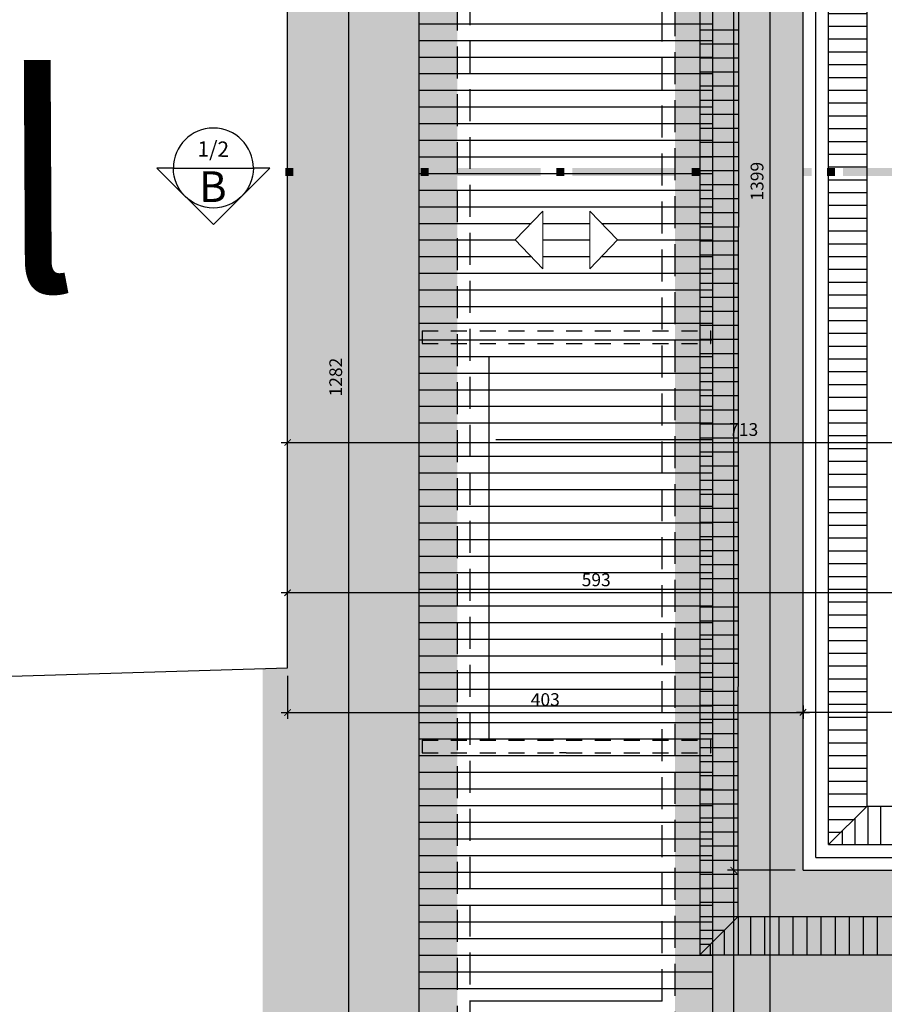
# Model space of a CAD drawing. Units: metres. Extents: x -7224 to 1083856985, y -511 to 1178.
# Drawn here: x -344 to -337, y 659 to 667 of the extents above; entities that cross this region are included whole.
import ezdxf

# ---------------------------------------------------------------- set-up
doc = ezdxf.new("R2010")
doc.units = ezdxf.units.M
doc.header["$MEASUREMENT"] = 0
for name, pattern in [('DASHED2', [0.375, 0.25, -0.125]), ('HIDDEN', [0.375, 0.25, -0.125]), ('HIDDEN2', [0.1875, 0.125, -0.0625])]:
    doc.linetypes.add(name, pattern=pattern)
doc.layers.add('AREA_NOME', color=4, linetype='Continuous', lineweight=9)
doc.layers.add('DETALHES_CTR25', color=254, linetype='Continuous', lineweight=9)
for name, color, linetype in [('CONSTRUIR', 20, 'Continuous'), ('COTAS_E', 12, 'Continuous'), ('DEMOLIR', 50, 'Continuous'), ('DETALHES_CTR08', 54, 'Continuous'), ('PAREDE_CTR35', 4, 'Continuous'), ('VEGETACAO', 92, 'Continuous')]:
    doc.layers.add(name, color=color, linetype=linetype)
doc.styles.add('AMBIENTES', font='sanss___.ttf')
doc.styles.add('arial 50-2', font='arial.ttf', dxfattribs={"height": 0.1})
doc.styles.add('STYLE1', font='arial.ttf', dxfattribs={"height": 0.12})
doc.dimstyles.new('cota 50', dxfattribs={"dimtxt": 0.18, "dimasz": 0.05, "dimexe": 0.05, "dimexo": 0.0625, "dimgap": 0.05, "dimtad": 1, "dimdec": 0, "dimlfac": 100, "dimzin": 0, "dimdsep": 46, "dimtxsty": 'arial 50-2', "dimblk": 'ARCHTICK', "dimcen": 0.09, "dimdle": 0.05, "dimclrd": 256, "dimclre": 256, "dimadec": 0, "dimazin": 0, "dimtfac": 1, "dimtdec": 0, "dimtix": 1, "dimtofl": 0, "dimtmove": 0, "dimatfit": 3, "dimldrblk": 'ARCHTICK', "dimfxl": 0, "dimtolj": 1, "dimtzin": 0, "dimarcsym": 0})
pattern_1 = [(90, (-388.603, 0), (-0.125, 0.0625), [0, -0.125])]

# ---------------------------------------------------------------- blocks, each defined once
blk = doc.blocks.new('_ARCHTICK')
at = {"color": 0, "linetype": 'ByBlock', "const_width": 0.15}
blk.add_lwpolyline([(-0.5, -0.5), (0.5, 0.5)], dxfattribs=at)
blk = doc.blocks.new('*D238')
at = {"layer": 'COTAS_E', "lineweight": -2}
for p, q in [((-341.7386, 662.0657), (-341.7386, 662.6218)), ((-335.8112, 662.0657), (-335.8112, 662.6218)), ((-335.7612, 662.5718), (-341.7886, 662.5718))]:
    blk.add_line(p, q, dxfattribs=at)
at = {"layer": 'Defpoints', "color": 0}
for p in [(-341.7386, 662.5718), (-341.7386, 662.0032), (-335.8112, 662.0032)]:
    blk.add_point(p, dxfattribs=at)
at = {"layer": 'COTAS_E', "lineweight": -2, "xscale": 0.05, "yscale": 0.05, "zscale": 0.05, "rotation": 180}
blk.add_blockref('_ARCHTICK', (-341.7386, 662.5718), dxfattribs=at)
at = {"layer": 'COTAS_E', "lineweight": -2, "xscale": 0.05, "yscale": 0.05, "zscale": 0.05}
blk.add_blockref('_ARCHTICK', (-335.8112, 662.5718), dxfattribs=at)
at = {"layer": 'COTAS_E', "color": 0, "insert": (-339.3271, 662.6729), "char_height": 0.1, "attachment_point": 5, "style": 'arial 50-2'}
blk.add_mtext('\\A1;593', dxfattribs=at)
blk = doc.blocks.new('*D248')
at = {"layer": 'COTAS_E', "lineweight": -2}
for p, q in [((-341.7386, 663.4576), (-341.7386, 663.7967)), ((-334.6112, 663.1407), (-334.6112, 663.7967)), ((-341.7886, 663.7467), (-334.5612, 663.7467))]:
    blk.add_line(p, q, dxfattribs=at)
at = {"layer": 'Defpoints', "color": 0}
for p in [(-334.6112, 663.7467), (-341.7386, 663.3951), (-334.6112, 663.0782)]:
    blk.add_point(p, dxfattribs=at)
at = {"layer": 'COTAS_E', "lineweight": -2, "xscale": 0.05, "yscale": 0.05, "zscale": 0.05, "rotation": 180}
blk.add_blockref('_ARCHTICK', (-341.7386, 663.7467), dxfattribs=at)
at = {"layer": 'COTAS_E', "lineweight": -2, "xscale": 0.05, "yscale": 0.05, "zscale": 0.05}
blk.add_blockref('_ARCHTICK', (-334.6112, 663.7467), dxfattribs=at)
at = {"layer": 'COTAS_E', "color": 0, "insert": (-338.1749, 663.8478), "char_height": 0.1, "attachment_point": 5, "style": 'arial 50-2'}
blk.add_mtext('\\A1;713', dxfattribs=at)
blk = doc.blocks.new('*D253')
at = {"layer": 'COTAS_E', "lineweight": -2}
for p, q in [((-338.2521, 650.4823), (-338.2521, 660.4532)), ((-337.7737, 660.4032), (-338.3021, 660.4032)), ((-338.069, 650.5323), (-338.3021, 650.5323))]:
    blk.add_line(p, q, dxfattribs=at)
at = {"layer": 'Defpoints', "color": 0}
for p in [(-338.2521, 660.4032), (-337.7112, 660.4032), (-338.0065, 650.5323)]:
    blk.add_point(p, dxfattribs=at)
at = {"layer": 'COTAS_E', "lineweight": -2, "xscale": 0.05, "yscale": 0.05, "zscale": 0.05}
for p, rotation in [((-338.2521, 660.4032), 90), ((-338.2521, 650.5323), 270)]:
    blk.add_blockref('_ARCHTICK', p, dxfattribs=dict(at, rotation=rotation))
at = {"layer": 'COTAS_E', "color": 0, "insert": (-338.3532, 656.4471), "char_height": 0.1, "attachment_point": 5, "rotation": 90, "style": 'arial 50-2'}
blk.add_mtext('\\A1;987', dxfattribs=at)
blk = doc.blocks.new('*D254')
at = {"layer": 'COTAS_E', "lineweight": -2}
for p, q in [((-338.2521, 660.3532), (-338.2521, 678.7223)), ((-337.7737, 678.6723), (-338.3021, 678.6723)), ((-337.7737, 660.4032), (-338.3021, 660.4032))]:
    blk.add_line(p, q, dxfattribs=at)
at = {"layer": 'Defpoints', "color": 0}
for p in [(-338.2521, 678.6723), (-337.7112, 678.6723), (-337.7112, 660.4032)]:
    blk.add_point(p, dxfattribs=at)
at = {"layer": 'COTAS_E', "lineweight": -2, "xscale": 0.05, "yscale": 0.05, "zscale": 0.05}
for p, rotation in [((-338.2521, 678.6723), 90), ((-338.2521, 660.4032), 270)]:
    blk.add_blockref('_ARCHTICK', p, dxfattribs=dict(at, rotation=rotation))
at = {"layer": 'COTAS_E', "color": 0, "insert": (-338.3532, 669.5377), "char_height": 0.1, "attachment_point": 5, "rotation": 90, "style": 'arial 50-2'}
blk.add_mtext('\\A1;1827', dxfattribs=at)
blk = doc.blocks.new('*D255')
at = {"layer": 'COTAS_E', "lineweight": -2}
for p, q in [((-341.7386, 661.9225), (-341.7386, 661.5859)), ((-337.7112, 661.6913), (-337.7112, 661.5859)), ((-341.7886, 661.6359), (-337.6612, 661.6359))]:
    blk.add_line(p, q, dxfattribs=at)
at = {"layer": 'Defpoints', "color": 0}
for p in [(-341.7386, 661.985), (-337.7112, 661.7538), (-337.7112, 661.6359)]:
    blk.add_point(p, dxfattribs=at)
at = {"layer": 'COTAS_E', "lineweight": -2, "xscale": 0.05, "yscale": 0.05, "zscale": 0.05, "rotation": 180}
blk.add_blockref('_ARCHTICK', (-341.7386, 661.6359), dxfattribs=at)
at = {"layer": 'COTAS_E', "lineweight": -2, "xscale": 0.05, "yscale": 0.05, "zscale": 0.05}
blk.add_blockref('_ARCHTICK', (-337.7112, 661.6359), dxfattribs=at)
at = {"layer": 'COTAS_E', "color": 0, "insert": (-339.7249, 661.737), "char_height": 0.1, "attachment_point": 5, "style": 'arial 50-2'}
blk.add_mtext('\\A1;403', dxfattribs=at)
blk = doc.blocks.new('*D256')
at = {"layer": 'COTAS_E', "lineweight": -2}
for p, q in [((-337.7112, 661.0413), (-337.7112, 661.6886)), ((-325.7586, 661.2139), (-325.7586, 661.6886)), ((-337.7612, 661.6386), (-325.7086, 661.6386))]:
    blk.add_line(p, q, dxfattribs=at)
at = {"layer": 'Defpoints', "color": 0}
for p in [(-325.7586, 661.6386), (-325.7586, 661.1514), (-337.7112, 660.9788)]:
    blk.add_point(p, dxfattribs=at)
at = {"layer": 'COTAS_E', "lineweight": -2, "xscale": 0.05, "yscale": 0.05, "zscale": 0.05, "rotation": 180}
blk.add_blockref('_ARCHTICK', (-337.7112, 661.6386), dxfattribs=at)
at = {"layer": 'COTAS_E', "lineweight": -2, "xscale": 0.05, "yscale": 0.05, "zscale": 0.05}
blk.add_blockref('_ARCHTICK', (-325.7586, 661.6386), dxfattribs=at)
at = {"layer": 'COTAS_E', "color": 0, "insert": (-331.7349, 661.7397), "char_height": 0.1, "attachment_point": 5, "style": 'arial 50-2'}
blk.add_mtext('\\A1;1195', dxfattribs=at)
blk = doc.blocks.new('*D316')
at = {"layer": 'COTAS_E', "lineweight": -2}
for p, q in [((-341.2612, 657.7969), (-341.2612, 670.7183)), ((-340.7737, 670.6683), (-341.3112, 670.6683)), ((-341.2612, 657.8469), (-341.3112, 657.8469))]:
    blk.add_line(p, q, dxfattribs=at)
at = {"layer": 'Defpoints', "color": 0}
for p in [(-341.2612, 670.6683), (-340.7112, 670.6683), (-341.2612, 657.8469)]:
    blk.add_point(p, dxfattribs=at)
at = {"layer": 'COTAS_E', "lineweight": -2, "xscale": 0.05, "yscale": 0.05, "zscale": 0.05}
for p, rotation in [((-341.2612, 670.6683), 90), ((-341.2612, 657.8469), 270)]:
    blk.add_blockref('_ARCHTICK', p, dxfattribs=dict(at, rotation=rotation))
at = {"layer": 'COTAS_E', "color": 0, "insert": (-341.3623, 664.2576), "char_height": 0.1, "attachment_point": 5, "rotation": 90, "style": 'arial 50-2'}
blk.add_mtext('\\A1;1282', dxfattribs=at)
blk = doc.blocks.new('*D347')
at = {"layer": 'COTAS_E', "lineweight": -2}
for p, q in [((-337.9694, 672.7825), (-338.0194, 672.7825)), ((-337.9694, 672.8325), (-337.9694, 658.7441)), ((-338.3534, 658.7941), (-337.9194, 658.7941))]:
    blk.add_line(p, q, dxfattribs=at)
at = {"layer": 'Defpoints', "color": 0}
for p in [(-337.9694, 672.7825), (-338.4159, 658.7941), (-337.9694, 658.7941)]:
    blk.add_point(p, dxfattribs=at)
at = {"layer": 'COTAS_E', "lineweight": -2, "xscale": 0.05, "yscale": 0.05, "zscale": 0.05}
for p, rotation in [((-337.9694, 672.7825), 90), ((-337.9694, 658.7941), 270)]:
    blk.add_blockref('_ARCHTICK', p, dxfattribs=dict(at, rotation=rotation))
at = {"layer": 'COTAS_E', "color": 0, "insert": (-338.0705, 665.7883), "char_height": 0.1, "attachment_point": 5, "rotation": 90, "style": 'arial 50-2'}
blk.add_mtext('\\A1;1399', dxfattribs=at)

msp = doc.modelspace()

# ---------------------------------------------------------------- hatches: boundary and pattern name
at = {"layer": 'DETALHES_CTR08'}
h = msp.add_hatch(dxfattribs=at)
h.set_pattern_fill('_USER', color=256, scale=0.1, pattern_type=0)
h.set_pattern_definition([(0, (-388.60301, 0), (0, 0.1), [])])
h.paths.add_polyline_path([(-337.2112, 673.12913), (-337.5112, 673.12913), (-337.5112, 660.60318), (-337.2112, 660.90318)])
h = msp.add_hatch(dxfattribs=at)
h.set_pattern_fill('_USER', color=256, scale=0.1, angle=90, pattern_type=0)
h.set_pattern_definition([(90, (-388.60301, 0), (-0.1, 0), [])])
h.paths.add_polyline_path([(-332.25312, 660.60318), (-332.25312, 660.90318), (-337.2112, 660.90318), (-337.5112, 660.60318)])
h.paths.add_polyline_path([(-331.95312, 660.90318), (-331.95312, 660.60318), (-329.35855, 660.60318), (-329.35855, 660.90318)])
at = {"layer": 'VEGETACAO'}
h = msp.add_hatch(dxfattribs=at)
h.set_pattern_fill('DOTS', color=256, scale=2, angle=90)
h.set_pattern_definition(pattern_1)
h.paths.add_polyline_path([(-335.01242, 650.73034), (-340.4112, 657.9676), (-340.4112, 673.02913), (-342.19856, 673.02913), (-342.19856, 670.6007), (-341.73855, 670.61482), (-341.73855, 661.98502), (-341.93393, 661.97913), (-341.93435, 661.99289), (-341.93435, 650.53231), (-326.52347, 650.53231), (-326.48983, 649.27123), (-325.85855, 649.27123), (-325.85855, 650.73034)])
h = msp.add_hatch(dxfattribs=at)
h.set_pattern_fill('DOTS', color=256, scale=2, angle=90)
h.set_pattern_definition(pattern_1)
h.paths.add_polyline_path([(-338.7112, 658.67176), (-333.02501, 655.52837), (-325.75855, 655.56597), (-325.75855, 660.44077), (-337.7112, 660.40318), (-337.7112, 673.02913), (-338.7112, 673.02913)])

# ---------------------------------------------------------------- linework, layer by layer
at = {"layer": 'CONSTRUIR'}
for p, q in [((-338.51702, 677.87227), (-338.51702, 659.74281)), ((-338.41588, 658.79407), (-338.41588, 674.29913)), ((-338.21702, 660.04281), (-338.2112, 673.02913)), ((-340.7112, 657.84687), (-340.7112, 672.66834)), ((-340.7112, 667.01913), (-338.41588, 667.01913)), ((-338.51702, 666.97281), (-338.21702, 666.97281)), ((-340.7112, 666.88913), (-338.41588, 666.88913)), ((-338.51702, 666.86281), (-338.21702, 666.86281)), ((-340.7112, 666.75913), (-338.41588, 666.75913)), ((-338.51702, 666.75281), (-338.21702, 666.75281)), ((-340.7112, 666.62913), (-338.41588, 666.62913)), ((-338.51702, 666.64281), (-338.21702, 666.64281)), ((-338.51702, 666.53281), (-338.21702, 666.53281)), ((-340.7112, 666.49913), (-338.41588, 666.49913)), ((-338.51702, 666.42281), (-338.21702, 666.42281)), ((-340.7112, 666.36913), (-338.41588, 666.36913)), ((-338.51702, 666.31281), (-338.21702, 666.31281)), ((-340.7112, 666.23913), (-338.41588, 666.23913)), ((-338.51702, 666.20281), (-338.21702, 666.20281)), ((-340.7112, 666.10913), (-338.41588, 666.10913)), ((-338.51702, 666.09281), (-338.21702, 666.09281)), ((-340.7112, 665.97913), (-338.41588, 665.97913)), ((-338.51702, 665.98281), (-338.21702, 665.98281)), ((-340.7112, 665.84913), (-338.41588, 665.84913)), ((-338.51702, 665.87281), (-338.21702, 665.87281)), ((-338.51702, 665.76281), (-338.21702, 665.76281)), ((-340.7112, 665.71913), (-338.41588, 665.71913)), ((-338.51702, 665.65281), (-338.21702, 665.65281)), ((-340.7112, 665.58913), (-338.41588, 665.58913)), ((-338.51702, 665.54281), (-338.21702, 665.54281)), ((-340.7112, 665.45913), (-339.83501, 665.45913)), ((-339.74372, 665.45913), (-339.37629, 665.45913)), ((-339.28501, 665.45913), (-338.41588, 665.45913)), ((-338.51702, 665.43281), (-338.21702, 665.43281)), ((-340.7112, 665.32913), (-339.95914, 665.32913)), ((-339.74372, 665.32913), (-339.37629, 665.32913)), ((-339.16088, 665.32913), (-338.41588, 665.32913)), ((-338.51702, 665.32281), (-338.21702, 665.32281)), ((-340.7112, 665.19913), (-339.83501, 665.19913)), ((-339.74372, 665.19913), (-339.37629, 665.19913)), ((-339.28501, 665.19913), (-338.41588, 665.19913)), ((-338.51702, 665.21281), (-338.21702, 665.21281)), ((-340.7112, 665.06913), (-338.42588, 665.06913)), ((-338.51702, 665.10281), (-338.21702, 665.10281)), ((-338.51702, 664.99281), (-338.21702, 664.99281)), ((-340.7112, 664.93913), (-338.41588, 664.93913)), ((-338.51702, 664.88281), (-338.21702, 664.88281)), ((-340.7112, 664.80913), (-338.41588, 664.80913)), ((-338.51702, 664.77281), (-338.21702, 664.77281)), ((-340.7112, 664.67913), (-338.41588, 664.67913)), ((-338.51702, 664.66281), (-338.21702, 664.66281)), ((-340.7112, 664.54913), (-338.41588, 664.54913)), ((-338.51702, 664.55281), (-338.21702, 664.55281)), ((-340.7112, 664.41913), (-338.41588, 664.41913)), ((-340.16283, 661.41968), (-340.16283, 664.41968)), ((-338.51702, 664.44281), (-338.21702, 664.44281)), ((-338.51702, 664.33281), (-338.21702, 664.33281)), ((-340.7112, 664.28913), (-338.41588, 664.28913)), ((-338.51702, 664.22281), (-338.21702, 664.22281)), ((-340.7112, 664.15913), (-338.41588, 664.15913)), ((-338.51702, 664.11281), (-338.21702, 664.11281)), ((-340.7112, 664.02913), (-338.41588, 664.02913)), ((-338.51702, 664.00281), (-338.21702, 664.00281)), ((-340.7112, 663.89913), (-338.41588, 663.89913)), ((-338.51702, 663.89281), (-338.21702, 663.89281)), ((-340.1112, 663.76913), (-338.41588, 663.76913)), ((-338.51702, 663.78281), (-338.21702, 663.78281)), ((-340.7112, 663.63913), (-338.41588, 663.63913)), ((-338.51702, 663.67281), (-338.21702, 663.67281)), ((-338.51702, 663.56281), (-338.21702, 663.56281)), ((-340.7112, 663.50913), (-338.41588, 663.50913)), ((-338.51702, 663.45281), (-338.21702, 663.45281)), ((-340.7112, 663.37913), (-338.41588, 663.37913)), ((-338.51702, 663.34281), (-338.21702, 663.34281)), ((-340.7112, 663.24913), (-338.41588, 663.24913)), ((-338.51702, 663.23281), (-338.21702, 663.23281)), ((-340.7112, 663.11913), (-338.41588, 663.11913)), ((-338.51702, 663.12281), (-338.21702, 663.12281)), ((-340.7112, 662.98913), (-338.41588, 662.98913)), ((-338.51702, 663.01281), (-338.21702, 663.01281)), ((-340.7112, 662.85913), (-338.41588, 662.85913)), ((-338.51702, 662.90281), (-338.21702, 662.90281)), ((-338.51702, 662.79281), (-338.21702, 662.79281)), ((-340.7112, 662.72913), (-338.41588, 662.72913)), ((-338.51702, 662.68281), (-338.21702, 662.68281)), ((-340.7112, 662.59913), (-338.41588, 662.59913)), ((-338.51702, 662.57281), (-338.21702, 662.57281)), ((-340.7112, 662.46913), (-338.41588, 662.46913)), ((-338.51702, 662.46281), (-338.21702, 662.46281)), ((-340.7112, 662.33913), (-338.41588, 662.33913)), ((-338.51702, 662.35281), (-338.21702, 662.35281)), ((-338.51702, 662.24281), (-338.21702, 662.24281)), ((-340.7112, 662.20913), (-338.41588, 662.20913)), ((-340.7112, 662.07913), (-338.41588, 662.07913)), ((-338.51702, 662.13281), (-338.21702, 662.13281)), ((-338.51702, 662.02281), (-338.21702, 662.02281)), ((-340.7112, 661.94913), (-338.41588, 661.94913)), ((-338.51702, 661.91281), (-338.21702, 661.91281)), ((-340.7112, 661.81913), (-338.41588, 661.81913)), ((-338.51702, 661.80281), (-338.21702, 661.80281)), ((-340.7112, 661.68913), (-338.41588, 661.68913)), ((-338.51702, 661.69281), (-338.21702, 661.69281)), ((-340.7112, 661.55913), (-338.41588, 661.55913)), ((-338.51702, 661.58281), (-338.21702, 661.58281)), ((-338.51702, 661.47281), (-338.21702, 661.47281)), ((-340.7112, 661.42913), (-338.41588, 661.42913)), ((-340.7112, 661.29913), (-338.41588, 661.29913)), ((-339.56119, 661.31968), (-339.6148, 661.31968)), ((-338.51702, 661.36281), (-338.21702, 661.36281)), ((-338.51702, 661.25281), (-338.21702, 661.25281)), ((-340.7112, 661.16913), (-338.41588, 661.16913)), ((-338.51702, 661.14281), (-338.21702, 661.14281)), ((-340.7112, 661.03913), (-338.41588, 661.03913)), ((-338.51702, 661.03281), (-338.21702, 661.03281)), ((-340.7112, 660.90913), (-338.41588, 660.90913)), ((-338.51702, 660.92281), (-338.21702, 660.92281)), ((-340.7112, 660.77913), (-338.41588, 660.77913)), ((-338.51702, 660.81281), (-338.21702, 660.81281)), ((-338.51702, 660.70281), (-338.21702, 660.70281)), ((-340.7112, 660.64913), (-338.41588, 660.64913)), ((-338.51702, 660.59281), (-338.21702, 660.59281)), ((-340.7112, 660.51913), (-338.41588, 660.51913)), ((-338.51702, 660.48281), (-338.21702, 660.48281)), ((-340.7112, 660.38913), (-338.41588, 660.38913)), ((-338.51702, 660.37281), (-338.21702, 660.37281)), ((-340.7112, 660.25913), (-338.41588, 660.25913)), ((-338.51702, 660.26281), (-338.21702, 660.26281)), ((-338.51702, 660.15281), (-338.21702, 660.15281)), ((-340.7112, 660.12913), (-338.41588, 660.12913)), ((-340.7112, 659.99913), (-338.41588, 659.99913)), ((-338.51702, 660.04281), (-332.18131, 660.04281)), ((-338.51702, 660.04281), (-338.21702, 660.04281)), ((-338.21702, 660.04281), (-338.51702, 659.74281)), ((-338.21702, 660.04281), (-338.21702, 659.74281)), ((-338.12131, 660.04281), (-338.12131, 659.74281)), ((-338.01131, 660.04281), (-338.01131, 659.74281)), ((-337.90131, 660.04281), (-337.90131, 659.74281)), ((-337.79131, 660.04281), (-337.79131, 659.74281)), ((-337.68131, 660.04281), (-337.68131, 659.74281)), ((-337.57131, 660.04281), (-337.57131, 659.74281)), ((-337.46131, 660.04281), (-337.46131, 659.74281)), ((-337.35131, 660.04281), (-337.35131, 659.74281)), ((-337.24131, 660.04281), (-337.24131, 659.74281)), ((-337.13131, 660.04281), (-337.13131, 659.74281)), ((-338.32702, 659.93281), (-338.51702, 659.93281)), ((-338.32702, 659.93281), (-338.32702, 659.74281)), ((-340.7112, 659.86913), (-338.41588, 659.86913)), ((-338.43702, 659.82281), (-338.51702, 659.82281)), ((-338.43702, 659.82281), (-338.43702, 659.74281)), ((-340.7112, 659.73913), (-338.41588, 659.73913)), ((-338.51702, 659.74281), (-331.95312, 659.74281)), ((-340.7112, 659.60913), (-338.41588, 659.60913)), ((-340.7112, 659.47913), (-338.41588, 659.47913)), ((-338.8112, 659.38034), (-340.3112, 659.38034))]:
    msp.add_line(p, q, dxfattribs=at)
at = {"layer": 'CONSTRUIR', "linetype": 'DASHED2'}
for p, q in [((-340.68688, 664.61968), (-340.68688, 664.51968)), ((-338.43551, 664.61968), (-338.43551, 664.51968)), ((-340.68688, 661.41968), (-340.68688, 661.31968)), ((-338.43551, 661.41968), (-338.43551, 661.31968))]:
    msp.add_line(p, q, dxfattribs=at)
at = {"layer": 'CONSTRUIR', "linetype": 'HIDDEN2'}
for p, q in [((-340.68688, 664.61968), (-338.43551, 664.61968)), ((-340.68688, 664.51968), (-338.43551, 664.51968)), ((-340.68688, 664.51968), (-338.43551, 664.51968)), ((-340.68688, 664.41968), (-338.43551, 664.41968)), ((-340.68688, 664.41968), (-338.43551, 664.41968)), ((-340.68688, 664.41968), (-338.43551, 664.41968)), ((-340.68688, 661.41968), (-338.43551, 661.41968)), ((-340.68688, 661.31968), (-338.43551, 661.31968))]:
    msp.add_line(p, q, dxfattribs=at)
at = {"layer": 'DEMOLIR'}
msp.add_circle((-292.19586, 621.33826), 111.46379, dxfattribs=at)
at = {"layer": 'DETALHES_CTR08'}
for p, q in [((-337.5112, 660.60318), (-337.5112, 678.47227)), ((-337.2112, 660.90318), (-337.2112, 678.17227)), ((-337.7112, 660.40318), (-337.7112, 672.78247)), ((-337.6112, 660.50318), (-337.6112, 672.78247)), ((-337.5112, 660.60318), (-337.2112, 660.90318)), ((-337.2112, 660.90318), (-332.25312, 660.90318)), ((-337.5112, 660.60318), (-332.25312, 660.60318)), ((-337.6112, 660.50318), (-332.25312, 660.50318)), ((-337.7112, 660.40318), (-332.25312, 660.40318))]:
    msp.add_line(p, q, dxfattribs=at)
at = {"layer": 'DETALHES_CTR08', "linetype": 'DASHED2'}
for p, q in [((-338.8112, 658.63034), (-338.8112, 673.12913)), ((-340.3112, 658.00902), (-340.3112, 671.06834)), ((-340.4112, 657.9676), (-340.4112, 670.96834))]:
    msp.add_line(p, q, dxfattribs=at)
at = {"layer": 'DETALHES_CTR08', "linetype": 'HIDDEN'}
msp.add_line((-338.7112, 658.67176), (-338.7112, 673.02913), dxfattribs=at)
at = {"layer": 'DETALHES_CTR08'}
msp.add_lwpolyline([(-366.09056, 661.25144), (-341.73855, 661.98502), (-341.73855, 670.6007)], dxfattribs=at)
at = {"layer": 'DETALHES_CTR25'}
for p, q in [((-339.95914, 665.32913), (-339.74372, 665.55473)), ((-339.74372, 665.10353), (-339.74372, 665.55473)), ((-339.37629, 665.10353), (-339.37629, 665.55473)), ((-339.16088, 665.32913), (-339.37629, 665.55473)), ((-339.95914, 665.32913), (-339.74372, 665.10353)), ((-339.16088, 665.32913), (-339.37629, 665.10353))]:
    msp.add_line(p, q, dxfattribs=at)
at = {"layer": 'PAREDE_CTR35', "color": 4, "linetype": 'ByBlock'}
msp.add_line((-342.63079, 665.89122), (-342.00579, 665.89122), dxfattribs=at)
msp.add_lwpolyline([(-342.63079, 665.89122), (-342.76024, 665.89122), (-342.31829, 665.44928), (-341.87635, 665.89122), (-342.00579, 665.89122, -1)], format="xyb", close=True, dxfattribs=at)
msp.add_arc((-342.31829, 665.89122), 0.3125, 360, 180, dxfattribs=at)
for points in [[(-341.75579, 665.89122), (-341.75579, 665.82872), (-341.69329, 665.89122), (-341.69329, 665.82872)], [(-341.63079, 665.89122), (-341.63079, 665.82872), (-340.81829, 665.89122), (-340.81829, 665.82872)], [(-340.69774, 665.89122), (-340.69774, 665.82872), (-340.63524, 665.89122), (-340.63524, 665.82872)], [(-340.57274, 665.89122), (-340.57274, 665.82872), (-339.76024, 665.89122), (-339.76024, 665.82872)], [(-339.63968, 665.89122), (-339.63968, 665.82872), (-339.57718, 665.89122), (-339.57718, 665.82872)], [(-339.51468, 665.89122), (-339.51468, 665.82872), (-338.70218, 665.89122), (-338.70218, 665.82872)], [(-338.58162, 665.89122), (-338.58162, 665.82872), (-338.51912, 665.89122), (-338.51912, 665.82872)], [(-338.45662, 665.89122), (-338.45662, 665.82872), (-337.64412, 665.89122), (-337.64412, 665.82872)], [(-337.52356, 665.89122), (-337.52356, 665.82872), (-337.46106, 665.89122), (-337.46106, 665.82872)], [(-337.39856, 665.8929), (-337.39856, 665.8304), (-336.58606, 665.8929), (-336.58606, 665.8304)]]:
    msp.add_solid(points, dxfattribs=at)

# ---------------------------------------------------------------- texts
at = {"color": 0, "linetype": 'ByBlock', "style": 'AMBIENTES'}
for s, height, rotation, p in [('1/2', 0.12, 359.358851, (-342.44253, 665.98119)), ('B', 0.24, 0.64115, (-342.4284, 665.62452))]:
    msp.add_text(s, height=height, rotation=rotation, dxfattribs=at).set_placement(p)
at = {"layer": 'AREA_NOME', "style": 'STYLE1'}
msp.add_text('Central', height=1.667428, rotation=0.293887, dxfattribs=at).set_placement((-351.11916, 664.88731))

# ---------------------------------------------------------------- dimensions: what is measured, and where the dimension line sits
at = {"layer": 'COTAS_E'}
for base, p1, p2, picture, middle in [((-338.25212, 678.67227), (-337.7112, 660.40318), (-337.7112, 678.67227), '*D254', (-338.35318, 669.53772)), ((-337.96943, 658.79407), (-337.96943, 672.78247), (-338.41588, 658.79407), '*D347', (-338.07052, 665.78827)), ((-341.2612, 670.66834), (-341.2612, 657.84687), (-340.7112, 670.66834), '*D316', (-341.36226, 664.25761))]:
    dim = msp.add_linear_dim(base=base, p1=p1, p2=p2, angle=90, dimstyle='cota 50', override={"dimfxl": 100, "dimfxlon": 1, "dimarcsym": 1}, dxfattribs=at)
    dim.commit()
    dim.dimension.update_dxf_attribs({"geometry": picture, "text_midpoint": middle})
for base, p1, p2, picture, middle in [((-334.6112, 663.74674), (-341.73855, 663.39506), (-334.6112, 663.07818), '*D248', (-338.17488, 663.84783)), ((-337.7112, 661.63594), (-341.73855, 661.98502), (-337.7112, 661.75383), '*D255', (-339.72488, 661.73703)), ((-325.75855, 661.63863), (-337.7112, 660.9788), (-325.75855, 661.15137), '*D256', (-331.73488, 661.73969))]:
    dim = msp.add_linear_dim(base=base, p1=p1, p2=p2, dimstyle='cota 50', override={"dimfxl": 100, "dimfxlon": 1, "dimarcsym": 1}, dxfattribs=at)
    dim.commit()
    dim.dimension.update_dxf_attribs({"geometry": picture, "text_midpoint": middle})
dim = msp.add_linear_dim(base=(-341.73855, 662.57178), p1=(-335.8112, 662.00318), p2=(-341.73855, 662.00318), dimstyle='cota 50', override={"dimfxl": 100, "dimfxlon": 1, "dimarcsym": 1}, dxfattribs=at)
dim.commit()
dim.dimension.update_dxf_attribs({"geometry": '*D238', "text_midpoint": (-339.32706, 662.57178), "dimtype": 160})
dim = msp.add_linear_dim(base=(-338.25212, 660.40318), p1=(-338.00651, 650.53231), p2=(-337.7112, 660.40318), angle=90, dimstyle='cota 50', override={"dimfxl": 100, "dimfxlon": 1, "dimarcsym": 1}, dxfattribs=at)
dim.commit()
dim.dimension.update_dxf_attribs({"geometry": '*D253', "text_midpoint": (-338.25212, 656.44712), "dimtype": 160})

doc.saveas('drawing.dxf')
